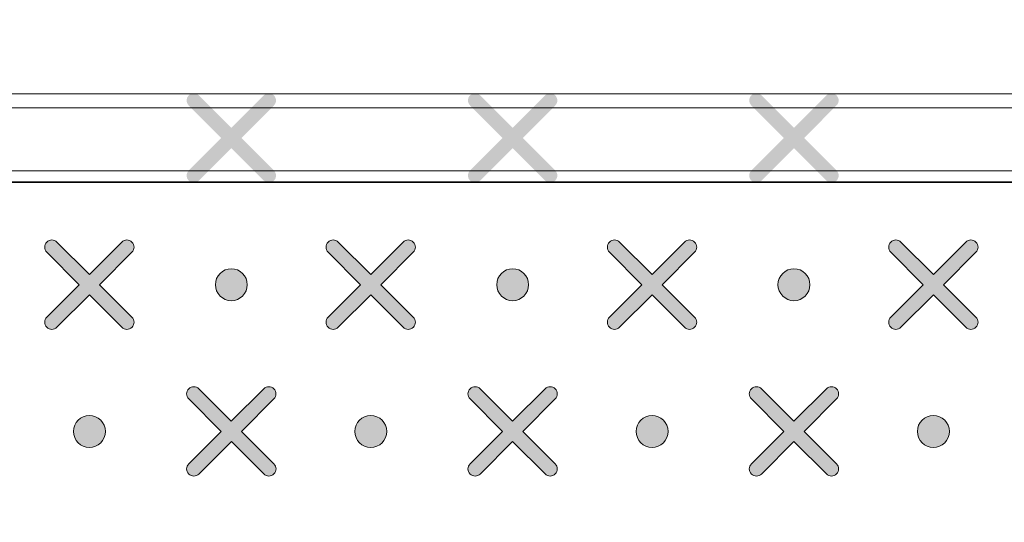
# Model space of a CAD drawing. Units: millimetres. Extents: x 0 to 1561, y 0 to 1020.
# Drawn here: x 329 to 342, y 603 to 610 of the extents above; entities that cross this region are included whole.
import ezdxf

# ---------------------------------------------------------------- set-up
doc = ezdxf.new("R2010")
doc.units = ezdxf.units.MM
doc.header["$PDSIZE"] = -1
doc.layers.add('레이어 1', color=7, linetype='Continuous', lineweight=0)
doc.styles.add('SLDTEXTSTYLE0', font='txt')
doc.dimstyles.new('ISO-25', dxfattribs={"dimtxt": 2.5, "dimasz": 2.5, "dimexe": 1.25, "dimexo": 0.625, "dimtad": 1, "dimtxsty": 'SLDTEXTSTYLE0', "dimcen": 2.5, "dimadec": 0, "dimazin": 0, "dimtfac": 1, "dimtmove": 0, "dimatfit": 3, "dimfxl": 1, "dimarcsym": 0})

# ---------------------------------------------------------------- blocks, each defined once
blk = doc.blocks.new('Block_3')
at = {"layer": '레이어 1', "true_color": 0x9fa0a0, "transparency": 33554687}
h = blk.add_hatch(color=253, dxfattribs=at)
edge = h.paths.add_edge_path()
edge.add_spline(control_points=[(136.9275, -344.4099), (136.9275, -344.4099), (136.9275, -344.4099), (136.9275, -344.4099), (136.9342, -344.4033), (136.9341, -344.3923), (136.9274, -344.3857), (136.9274, -344.3857), (136.8492, -344.3076), (136.8492, -344.3076), (136.8492, -344.3076), (136.9274, -344.2294), (136.9274, -344.2294), (136.9341, -344.2228), (136.9341, -344.2118), (136.9274, -344.2052), (136.9207, -344.1984), (136.9098, -344.1984), (136.9031, -344.2052), (136.9031, -344.2052), (136.8249, -344.2833), (136.8249, -344.2833), (136.8249, -344.2833), (136.7468, -344.2052), (136.7468, -344.2052), (136.7401, -344.1984), (136.7292, -344.1984), (136.7225, -344.2052), (136.7158, -344.2118), (136.7158, -344.2228), (136.7225, -344.2294), (136.7225, -344.2294), (136.8007, -344.3075), (136.8007, -344.3075), (136.8007, -344.3075), (136.7225, -344.3857), (136.7225, -344.3857), (136.7158, -344.3924), (136.7157, -344.4033), (136.7225, -344.41), (136.7292, -344.4167), (136.7401, -344.4167), (136.7468, -344.41), (136.7468, -344.41), (136.825, -344.3318), (136.825, -344.3318), (136.825, -344.3318), (136.9031, -344.4099), (136.9031, -344.4099), (136.9098, -344.4167), (136.9207, -344.4167), (136.9275, -344.4099)], knot_values=[0, 0, 0, 0, 1, 1, 1, 2, 2, 2, 3, 3, 3, 4, 4, 4, 5, 5, 5, 6, 6, 6, 7, 7, 7, 8, 8, 8, 9, 9, 9, 10, 10, 10, 11, 11, 11, 12, 12, 12, 13, 13, 13, 14, 14, 14, 15, 15, 15, 16, 16, 16, 17, 17, 17, 17], degree=3, periodic=0)
edge.add_line((136.9275, -344.4099), (136.9275, -344.4099))
h = blk.add_hatch(color=253, dxfattribs=at)
edge = h.paths.add_edge_path()
edge.add_spline(control_points=[(137.6043, -344.4099), (137.6043, -344.4099), (137.6043, -344.4099), (137.6043, -344.4099), (137.611, -344.4033), (137.611, -344.3923), (137.6042, -344.3857), (137.6042, -344.3857), (137.5261, -344.3076), (137.5261, -344.3076), (137.5261, -344.3076), (137.6042, -344.2294), (137.6042, -344.2294), (137.611, -344.2228), (137.611, -344.2118), (137.6042, -344.2052), (137.5975, -344.1984), (137.5866, -344.1984), (137.5799, -344.2052), (137.5799, -344.2052), (137.5018, -344.2833), (137.5018, -344.2833), (137.5018, -344.2833), (137.4236, -344.2052), (137.4236, -344.2052), (137.417, -344.1984), (137.4061, -344.1984), (137.3994, -344.2052), (137.3926, -344.2118), (137.3926, -344.2228), (137.3994, -344.2294), (137.3994, -344.2294), (137.4775, -344.3075), (137.4775, -344.3075), (137.4775, -344.3075), (137.3994, -344.3857), (137.3994, -344.3857), (137.3926, -344.3924), (137.3926, -344.4033), (137.3994, -344.41), (137.406, -344.4167), (137.417, -344.4167), (137.4236, -344.41), (137.4236, -344.41), (137.5018, -344.3318), (137.5018, -344.3318), (137.5018, -344.3318), (137.5799, -344.4099), (137.5799, -344.4099), (137.5866, -344.4167), (137.5976, -344.4167), (137.6043, -344.4099)], knot_values=[0, 0, 0, 0, 1, 1, 1, 2, 2, 2, 3, 3, 3, 4, 4, 4, 5, 5, 5, 6, 6, 6, 7, 7, 7, 8, 8, 8, 9, 9, 9, 10, 10, 10, 11, 11, 11, 12, 12, 12, 13, 13, 13, 14, 14, 14, 15, 15, 15, 16, 16, 16, 17, 17, 17, 17], degree=3, periodic=0)
edge.add_line((137.6043, -344.4099), (137.6043, -344.4099))
h = blk.add_hatch(color=253, dxfattribs=at)
edge = h.paths.add_edge_path()
edge.add_spline(control_points=[(138.2812, -344.4099), (138.2812, -344.4099), (138.2812, -344.4099), (138.2812, -344.4099), (138.2879, -344.4033), (138.2878, -344.3923), (138.281, -344.3857), (138.281, -344.3857), (138.2029, -344.3076), (138.2029, -344.3076), (138.2029, -344.3076), (138.281, -344.2294), (138.281, -344.2294), (138.2878, -344.2228), (138.2878, -344.2118), (138.281, -344.2052), (138.2744, -344.1984), (138.2634, -344.1984), (138.2568, -344.2052), (138.2568, -344.2052), (138.1786, -344.2833), (138.1786, -344.2833), (138.1786, -344.2833), (138.1005, -344.2052), (138.1005, -344.2052), (138.0938, -344.1984), (138.0829, -344.1984), (138.0762, -344.2052), (138.0694, -344.2118), (138.0694, -344.2228), (138.0762, -344.2294), (138.0762, -344.2294), (138.1544, -344.3075), (138.1544, -344.3075), (138.1544, -344.3075), (138.0762, -344.3857), (138.0762, -344.3857), (138.0694, -344.3924), (138.0694, -344.4033), (138.0762, -344.41), (138.0829, -344.4167), (138.0938, -344.4167), (138.1005, -344.41), (138.1005, -344.41), (138.1787, -344.3318), (138.1787, -344.3318), (138.1787, -344.3318), (138.2568, -344.4099), (138.2568, -344.4099), (138.2634, -344.4167), (138.2744, -344.4167), (138.2812, -344.4099)], knot_values=[0, 0, 0, 0, 1, 1, 1, 2, 2, 2, 3, 3, 3, 4, 4, 4, 5, 5, 5, 6, 6, 6, 7, 7, 7, 8, 8, 8, 9, 9, 9, 10, 10, 10, 11, 11, 11, 12, 12, 12, 13, 13, 13, 14, 14, 14, 15, 15, 15, 16, 16, 16, 17, 17, 17, 17], degree=3, periodic=0)
edge.add_line((138.2812, -344.4099), (138.2812, -344.4099))
h = blk.add_hatch(color=253, dxfattribs=at)
edge = h.paths.add_edge_path()
edge.add_spline(control_points=[(136.586, -344.7627), (136.586, -344.7627), (136.586, -344.7627), (136.586, -344.7627), (136.5927, -344.7561), (136.5927, -344.7451), (136.5859, -344.7385), (136.5859, -344.7385), (136.5078, -344.6604), (136.5078, -344.6604), (136.5078, -344.6604), (136.5859, -344.5822), (136.5859, -344.5822), (136.5927, -344.5755), (136.5927, -344.5646), (136.5859, -344.5579), (136.5792, -344.5511), (136.5683, -344.5511), (136.5616, -344.5579), (136.5616, -344.5579), (136.4835, -344.6361), (136.4835, -344.6361), (136.4835, -344.6361), (136.4053, -344.5579), (136.4053, -344.5579), (136.3987, -344.5511), (136.3878, -344.5511), (136.3811, -344.5579), (136.3743, -344.5646), (136.3743, -344.5755), (136.3811, -344.5822), (136.3811, -344.5822), (136.4592, -344.6603), (136.4592, -344.6603), (136.4592, -344.6603), (136.3811, -344.7385), (136.3811, -344.7385), (136.3743, -344.7452), (136.3743, -344.7561), (136.3811, -344.7628), (136.3877, -344.7695), (136.3987, -344.7695), (136.4053, -344.7628), (136.4053, -344.7628), (136.4835, -344.6846), (136.4835, -344.6846), (136.4835, -344.6846), (136.5616, -344.7627), (136.5616, -344.7627), (136.5683, -344.7695), (136.5793, -344.7695), (136.586, -344.7627)], knot_values=[0, 0, 0, 0, 1, 1, 1, 2, 2, 2, 3, 3, 3, 4, 4, 4, 5, 5, 5, 6, 6, 6, 7, 7, 7, 8, 8, 8, 9, 9, 9, 10, 10, 10, 11, 11, 11, 12, 12, 12, 13, 13, 13, 14, 14, 14, 15, 15, 15, 16, 16, 16, 17, 17, 17, 17], degree=3, periodic=0)
edge.add_line((136.586, -344.7627), (136.586, -344.7627))
h = blk.add_hatch(color=253, dxfattribs=at)
edge = h.paths.add_edge_path()
edge.add_spline(control_points=[(137.2629, -344.7627), (137.2629, -344.7627), (137.2629, -344.7627), (137.2629, -344.7627), (137.2696, -344.7561), (137.2695, -344.7451), (137.2627, -344.7385), (137.2627, -344.7385), (137.1846, -344.6604), (137.1846, -344.6604), (137.1846, -344.6604), (137.2627, -344.5822), (137.2627, -344.5822), (137.2695, -344.5755), (137.2695, -344.5646), (137.2627, -344.5579), (137.2561, -344.5511), (137.2452, -344.5511), (137.2385, -344.5579), (137.2385, -344.5579), (137.1603, -344.6361), (137.1603, -344.6361), (137.1603, -344.6361), (137.0822, -344.5579), (137.0822, -344.5579), (137.0755, -344.5511), (137.0646, -344.5511), (137.0579, -344.5579), (137.0512, -344.5646), (137.0512, -344.5755), (137.0579, -344.5822), (137.0579, -344.5822), (137.1361, -344.6603), (137.1361, -344.6603), (137.1361, -344.6603), (137.0579, -344.7385), (137.0579, -344.7385), (137.0512, -344.7452), (137.0511, -344.7561), (137.0579, -344.7628), (137.0646, -344.7695), (137.0755, -344.7695), (137.0822, -344.7628), (137.0822, -344.7628), (137.1604, -344.6846), (137.1604, -344.6846), (137.1604, -344.6846), (137.2385, -344.7627), (137.2385, -344.7627), (137.2452, -344.7695), (137.2561, -344.7695), (137.2629, -344.7627)], knot_values=[0, 0, 0, 0, 1, 1, 1, 2, 2, 2, 3, 3, 3, 4, 4, 4, 5, 5, 5, 6, 6, 6, 7, 7, 7, 8, 8, 8, 9, 9, 9, 10, 10, 10, 11, 11, 11, 12, 12, 12, 13, 13, 13, 14, 14, 14, 15, 15, 15, 16, 16, 16, 17, 17, 17, 17], degree=3, periodic=0)
edge.add_line((137.2629, -344.7627), (137.2629, -344.7627))
h = blk.add_hatch(color=253, dxfattribs=at)
edge = h.paths.add_edge_path()
edge.add_spline(control_points=[(137.9397, -344.7627), (137.9397, -344.7627), (137.9397, -344.7627), (137.9397, -344.7627), (137.9464, -344.7561), (137.9464, -344.7451), (137.9396, -344.7385), (137.9396, -344.7385), (137.8614, -344.6604), (137.8614, -344.6604), (137.8614, -344.6604), (137.9396, -344.5822), (137.9396, -344.5822), (137.9464, -344.5755), (137.9464, -344.5646), (137.9396, -344.5579), (137.9329, -344.5511), (137.922, -344.5511), (137.9153, -344.5579), (137.9153, -344.5579), (137.8372, -344.6361), (137.8372, -344.6361), (137.8372, -344.6361), (137.759, -344.5579), (137.759, -344.5579), (137.7524, -344.5511), (137.7415, -344.5511), (137.7348, -344.5579), (137.728, -344.5646), (137.728, -344.5755), (137.7348, -344.5822), (137.7348, -344.5822), (137.8129, -344.6603), (137.8129, -344.6603), (137.8129, -344.6603), (137.7348, -344.7385), (137.7348, -344.7385), (137.728, -344.7452), (137.728, -344.7561), (137.7348, -344.7628), (137.7414, -344.7695), (137.7524, -344.7695), (137.759, -344.7628), (137.759, -344.7628), (137.8372, -344.6846), (137.8372, -344.6846), (137.8372, -344.6846), (137.9153, -344.7627), (137.9153, -344.7627), (137.922, -344.7695), (137.933, -344.7695), (137.9397, -344.7627)], knot_values=[0, 0, 0, 0, 1, 1, 1, 2, 2, 2, 3, 3, 3, 4, 4, 4, 5, 5, 5, 6, 6, 6, 7, 7, 7, 8, 8, 8, 9, 9, 9, 10, 10, 10, 11, 11, 11, 12, 12, 12, 13, 13, 13, 14, 14, 14, 15, 15, 15, 16, 16, 16, 17, 17, 17, 17], degree=3, periodic=0)
edge.add_line((137.9397, -344.7627), (137.9397, -344.7627))
h = blk.add_hatch(color=253, dxfattribs=at)
edge = h.paths.add_edge_path()
edge.add_spline(control_points=[(138.6166, -344.7627), (138.6166, -344.7627), (138.6166, -344.7627), (138.6166, -344.7627), (138.6233, -344.7561), (138.6232, -344.7451), (138.6164, -344.7385), (138.6164, -344.7385), (138.5383, -344.6604), (138.5383, -344.6604), (138.5383, -344.6604), (138.6164, -344.5822), (138.6164, -344.5822), (138.6232, -344.5755), (138.6232, -344.5646), (138.6164, -344.5579), (138.6098, -344.5511), (138.5988, -344.5511), (138.5922, -344.5579), (138.5922, -344.5579), (138.514, -344.6361), (138.514, -344.6361), (138.514, -344.6361), (138.4359, -344.5579), (138.4359, -344.5579), (138.4292, -344.5511), (138.4183, -344.5511), (138.4116, -344.5579), (138.4048, -344.5646), (138.4048, -344.5755), (138.4116, -344.5822), (138.4116, -344.5822), (138.4898, -344.6603), (138.4898, -344.6603), (138.4898, -344.6603), (138.4116, -344.7385), (138.4116, -344.7385), (138.4048, -344.7452), (138.4048, -344.7561), (138.4116, -344.7628), (138.4182, -344.7695), (138.4292, -344.7695), (138.4358, -344.7628), (138.4358, -344.7628), (138.514, -344.6846), (138.514, -344.6846), (138.514, -344.6846), (138.5922, -344.7627), (138.5922, -344.7627), (138.5988, -344.7695), (138.6098, -344.7695), (138.6166, -344.7627)], knot_values=[0, 0, 0, 0, 1, 1, 1, 2, 2, 2, 3, 3, 3, 4, 4, 4, 5, 5, 5, 6, 6, 6, 7, 7, 7, 8, 8, 8, 9, 9, 9, 10, 10, 10, 11, 11, 11, 12, 12, 12, 13, 13, 13, 14, 14, 14, 15, 15, 15, 16, 16, 16, 17, 17, 17, 17], degree=3, periodic=0)
edge.add_line((138.6166, -344.7627), (138.6166, -344.7627))
h = blk.add_hatch(color=253, dxfattribs=at)
edge = h.paths.add_edge_path()
edge.add_spline(control_points=[(136.825, -344.6988), (136.8462, -344.6988), (136.8634, -344.6816), (136.8634, -344.6604), (136.8634, -344.6391), (136.8462, -344.6219), (136.825, -344.6219), (136.8037, -344.6219), (136.7865, -344.6391), (136.7865, -344.6604), (136.7865, -344.6816), (136.8037, -344.6988), (136.825, -344.6988)], knot_values=[0, 0, 0, 0, 1, 1, 1, 2, 2, 2, 3, 3, 3, 4, 4, 4, 4], degree=3, periodic=0)
edge.add_line((136.825, -344.6988), (136.825, -344.6988))
h = blk.add_hatch(color=253, dxfattribs=at)
edge = h.paths.add_edge_path()
edge.add_spline(control_points=[(137.5018, -344.6988), (137.523, -344.6988), (137.5402, -344.6816), (137.5402, -344.6604), (137.5402, -344.6391), (137.523, -344.6219), (137.5018, -344.6219), (137.4806, -344.6219), (137.4634, -344.6391), (137.4634, -344.6604), (137.4634, -344.6816), (137.4806, -344.6988), (137.5018, -344.6988)], knot_values=[0, 0, 0, 0, 1, 1, 1, 2, 2, 2, 3, 3, 3, 4, 4, 4, 4], degree=3, periodic=0)
edge.add_line((137.5018, -344.6988), (137.5018, -344.6988))
h = blk.add_hatch(color=253, dxfattribs=at)
edge = h.paths.add_edge_path()
edge.add_spline(control_points=[(138.1787, -344.6988), (138.1999, -344.6988), (138.2171, -344.6816), (138.2171, -344.6604), (138.2171, -344.6391), (138.1999, -344.6219), (138.1787, -344.6219), (138.1574, -344.6219), (138.1402, -344.6391), (138.1402, -344.6604), (138.1402, -344.6816), (138.1574, -344.6988), (138.1787, -344.6988)], knot_values=[0, 0, 0, 0, 1, 1, 1, 2, 2, 2, 3, 3, 3, 4, 4, 4, 4], degree=3, periodic=0)
edge.add_line((138.1787, -344.6988), (138.1787, -344.6988))
h = blk.add_hatch(color=253, dxfattribs=at)
edge = h.paths.add_edge_path()
edge.add_spline(control_points=[(136.9275, -345.1155), (136.9275, -345.1155), (136.9275, -345.1155), (136.9275, -345.1155), (136.9342, -345.1089), (136.9341, -345.0979), (136.9274, -345.0913), (136.9274, -345.0913), (136.8492, -345.0132), (136.8492, -345.0132), (136.8492, -345.0132), (136.9274, -344.935), (136.9274, -344.935), (136.9341, -344.9283), (136.9341, -344.9174), (136.9274, -344.9107), (136.9207, -344.9039), (136.9098, -344.9039), (136.9031, -344.9107), (136.9031, -344.9107), (136.8249, -344.9889), (136.8249, -344.9889), (136.8249, -344.9889), (136.7468, -344.9107), (136.7468, -344.9107), (136.7401, -344.9039), (136.7292, -344.9039), (136.7225, -344.9107), (136.7158, -344.9174), (136.7158, -344.9283), (136.7225, -344.935), (136.7225, -344.935), (136.8007, -345.0131), (136.8007, -345.0131), (136.8007, -345.0131), (136.7225, -345.0913), (136.7225, -345.0913), (136.7158, -345.098), (136.7157, -345.1089), (136.7225, -345.1156), (136.7292, -345.1223), (136.7401, -345.1223), (136.7468, -345.1156), (136.7468, -345.1156), (136.825, -345.0374), (136.825, -345.0374), (136.825, -345.0374), (136.9031, -345.1155), (136.9031, -345.1155), (136.9098, -345.1223), (136.9207, -345.1223), (136.9275, -345.1155)], knot_values=[0, 0, 0, 0, 1, 1, 1, 2, 2, 2, 3, 3, 3, 4, 4, 4, 5, 5, 5, 6, 6, 6, 7, 7, 7, 8, 8, 8, 9, 9, 9, 10, 10, 10, 11, 11, 11, 12, 12, 12, 13, 13, 13, 14, 14, 14, 15, 15, 15, 16, 16, 16, 17, 17, 17, 17], degree=3, periodic=0)
edge.add_line((136.9275, -345.1155), (136.9275, -345.1155))
h = blk.add_hatch(color=253, dxfattribs=at)
edge = h.paths.add_edge_path()
edge.add_spline(control_points=[(137.6043, -345.1155), (137.6043, -345.1155), (137.6043, -345.1155), (137.6043, -345.1155), (137.611, -345.1089), (137.611, -345.0979), (137.6042, -345.0913), (137.6042, -345.0913), (137.5261, -345.0132), (137.5261, -345.0132), (137.5261, -345.0132), (137.6042, -344.935), (137.6042, -344.935), (137.611, -344.9283), (137.611, -344.9174), (137.6042, -344.9107), (137.5975, -344.9039), (137.5866, -344.9039), (137.5799, -344.9107), (137.5799, -344.9107), (137.5018, -344.9889), (137.5018, -344.9889), (137.5018, -344.9889), (137.4236, -344.9107), (137.4236, -344.9107), (137.417, -344.9039), (137.4061, -344.9039), (137.3994, -344.9107), (137.3926, -344.9174), (137.3926, -344.9283), (137.3994, -344.935), (137.3994, -344.935), (137.4775, -345.0131), (137.4775, -345.0131), (137.4775, -345.0131), (137.3994, -345.0913), (137.3994, -345.0913), (137.3926, -345.098), (137.3926, -345.1089), (137.3994, -345.1156), (137.406, -345.1223), (137.417, -345.1223), (137.4236, -345.1156), (137.4236, -345.1156), (137.5018, -345.0374), (137.5018, -345.0374), (137.5018, -345.0374), (137.5799, -345.1155), (137.5799, -345.1155), (137.5866, -345.1223), (137.5976, -345.1223), (137.6043, -345.1155)], knot_values=[0, 0, 0, 0, 1, 1, 1, 2, 2, 2, 3, 3, 3, 4, 4, 4, 5, 5, 5, 6, 6, 6, 7, 7, 7, 8, 8, 8, 9, 9, 9, 10, 10, 10, 11, 11, 11, 12, 12, 12, 13, 13, 13, 14, 14, 14, 15, 15, 15, 16, 16, 16, 17, 17, 17, 17], degree=3, periodic=0)
edge.add_line((137.6043, -345.1155), (137.6043, -345.1155))
h = blk.add_hatch(color=253, dxfattribs=at)
edge = h.paths.add_edge_path()
edge.add_spline(control_points=[(138.2812, -345.1155), (138.2812, -345.1155), (138.2812, -345.1155), (138.2812, -345.1155), (138.2879, -345.1089), (138.2878, -345.0979), (138.281, -345.0913), (138.281, -345.0913), (138.2029, -345.0132), (138.2029, -345.0132), (138.2029, -345.0132), (138.281, -344.935), (138.281, -344.935), (138.2878, -344.9283), (138.2878, -344.9174), (138.281, -344.9107), (138.2744, -344.9039), (138.2634, -344.9039), (138.2568, -344.9107), (138.2568, -344.9107), (138.1786, -344.9889), (138.1786, -344.9889), (138.1786, -344.9889), (138.1005, -344.9107), (138.1005, -344.9107), (138.0938, -344.9039), (138.0829, -344.9039), (138.0762, -344.9107), (138.0694, -344.9174), (138.0694, -344.9283), (138.0762, -344.935), (138.0762, -344.935), (138.1544, -345.0131), (138.1544, -345.0131), (138.1544, -345.0131), (138.0762, -345.0913), (138.0762, -345.0913), (138.0694, -345.098), (138.0694, -345.1089), (138.0762, -345.1156), (138.0829, -345.1223), (138.0938, -345.1223), (138.1005, -345.1156), (138.1005, -345.1156), (138.1787, -345.0374), (138.1787, -345.0374), (138.1787, -345.0374), (138.2568, -345.1155), (138.2568, -345.1155), (138.2634, -345.1223), (138.2744, -345.1223), (138.2812, -345.1155)], knot_values=[0, 0, 0, 0, 1, 1, 1, 2, 2, 2, 3, 3, 3, 4, 4, 4, 5, 5, 5, 6, 6, 6, 7, 7, 7, 8, 8, 8, 9, 9, 9, 10, 10, 10, 11, 11, 11, 12, 12, 12, 13, 13, 13, 14, 14, 14, 15, 15, 15, 16, 16, 16, 17, 17, 17, 17], degree=3, periodic=0)
edge.add_line((138.2812, -345.1155), (138.2812, -345.1155))
h = blk.add_hatch(color=253, dxfattribs=at)
edge = h.paths.add_edge_path()
edge.add_spline(control_points=[(136.4835, -345.0516), (136.5047, -345.0516), (136.5219, -345.0344), (136.5219, -345.0131), (136.5219, -344.9919), (136.5047, -344.9747), (136.4835, -344.9747), (136.4623, -344.9747), (136.4451, -344.9919), (136.4451, -345.0131), (136.4451, -345.0344), (136.4623, -345.0516), (136.4835, -345.0516)], knot_values=[0, 0, 0, 0, 1, 1, 1, 2, 2, 2, 3, 3, 3, 4, 4, 4, 4], degree=3, periodic=0)
edge.add_line((136.4835, -345.0516), (136.4835, -345.0516))
h = blk.add_hatch(color=253, dxfattribs=at)
edge = h.paths.add_edge_path()
edge.add_spline(control_points=[(137.1604, -345.0516), (137.1816, -345.0516), (137.1988, -345.0344), (137.1988, -345.0131), (137.1988, -344.9919), (137.1816, -344.9747), (137.1604, -344.9747), (137.1391, -344.9747), (137.1219, -344.9919), (137.1219, -345.0131), (137.1219, -345.0344), (137.1391, -345.0516), (137.1604, -345.0516)], knot_values=[0, 0, 0, 0, 1, 1, 1, 2, 2, 2, 3, 3, 3, 4, 4, 4, 4], degree=3, periodic=0)
edge.add_line((137.1604, -345.0516), (137.1604, -345.0516))
h = blk.add_hatch(color=253, dxfattribs=at)
edge = h.paths.add_edge_path()
edge.add_spline(control_points=[(137.8372, -345.0516), (137.8584, -345.0516), (137.8756, -345.0344), (137.8756, -345.0131), (137.8756, -344.9919), (137.8584, -344.9747), (137.8372, -344.9747), (137.816, -344.9747), (137.7988, -344.9919), (137.7988, -345.0131), (137.7988, -345.0344), (137.816, -345.0516), (137.8372, -345.0516)], knot_values=[0, 0, 0, 0, 1, 1, 1, 2, 2, 2, 3, 3, 3, 4, 4, 4, 4], degree=3, periodic=0)
edge.add_line((137.8372, -345.0516), (137.8372, -345.0516))
h = blk.add_hatch(color=253, dxfattribs=at)
edge = h.paths.add_edge_path()
edge.add_spline(control_points=[(138.514, -345.0516), (138.5353, -345.0516), (138.5525, -345.0344), (138.5525, -345.0131), (138.5525, -344.9919), (138.5353, -344.9747), (138.514, -344.9747), (138.4928, -344.9747), (138.4756, -344.9919), (138.4756, -345.0131), (138.4756, -345.0344), (138.4928, -345.0516), (138.514, -345.0516)], knot_values=[0, 0, 0, 0, 1, 1, 1, 2, 2, 2, 3, 3, 3, 4, 4, 4, 4], degree=3, periodic=0)
edge.add_line((138.514, -345.0516), (138.514, -345.0516))
at = {"layer": '레이어 1'}
for points, knots in [([(116.2668, -345.0404), (116.301, -344.6694), (116.5875, -344.4213), (116.9411, -344.413), (116.9411, -344.413), (151.6132, -344.414), (151.6132, -344.414), (151.6132, -344.414), (186.2852, -344.413), (186.2852, -344.413), (186.6818, -344.4179), (186.9327, -344.7221), (186.9596, -345.0404), (186.9596, -345.0404), (187.0509, -345.997), (187.0509, -345.997), (187.0586, -346.1141), (186.9725, -346.1914), (186.8694, -346.1918), (181.84, -346.023), (163.4819, -345.741), (151.6132, -345.752), (139.7445, -345.7629), (127.2299, -345.8747), (116.357, -346.1918), (116.2507, -346.194), (116.1684, -346.1095), (116.1754, -345.997), (116.1754, -345.997), (116.2668, -345.0404), (116.2668, -345.0404)], [0, 0, 0, 0, 1, 1, 1, 2, 2, 2, 3, 3, 3, 4, 4, 4, 5, 5, 5, 6, 6, 6, 7, 7, 7, 8, 8, 8, 9, 9, 9, 10, 10, 10, 10]), ([(136.586, -344.7627), (136.586, -344.7627), (136.586, -344.7627), (136.586, -344.7627), (136.5927, -344.7561), (136.5927, -344.7451), (136.5859, -344.7385), (136.5859, -344.7385), (136.5078, -344.6604), (136.5078, -344.6604), (136.5078, -344.6604), (136.5859, -344.5822), (136.5859, -344.5822), (136.5927, -344.5755), (136.5927, -344.5646), (136.5859, -344.5579), (136.5792, -344.5511), (136.5683, -344.5511), (136.5616, -344.5579), (136.5616, -344.5579), (136.4835, -344.6361), (136.4835, -344.6361), (136.4835, -344.6361), (136.4053, -344.5579), (136.4053, -344.5579), (136.3987, -344.5511), (136.3878, -344.5511), (136.3811, -344.5579), (136.3743, -344.5646), (136.3743, -344.5755), (136.3811, -344.5822), (136.3811, -344.5822), (136.4592, -344.6603), (136.4592, -344.6603), (136.4592, -344.6603), (136.3811, -344.7385), (136.3811, -344.7385), (136.3743, -344.7452), (136.3743, -344.7561), (136.3811, -344.7628), (136.3877, -344.7695), (136.3987, -344.7695), (136.4053, -344.7628), (136.4053, -344.7628), (136.4835, -344.6846), (136.4835, -344.6846), (136.4835, -344.6846), (136.5616, -344.7627), (136.5616, -344.7627), (136.5683, -344.7695), (136.5793, -344.7695), (136.586, -344.7627)], [0, 0, 0, 0, 1, 1, 1, 2, 2, 2, 3, 3, 3, 4, 4, 4, 5, 5, 5, 6, 6, 6, 7, 7, 7, 8, 8, 8, 9, 9, 9, 10, 10, 10, 11, 11, 11, 12, 12, 12, 13, 13, 13, 14, 14, 14, 15, 15, 15, 16, 16, 16, 17, 17, 17, 17]), ([(137.2629, -344.7627), (137.2629, -344.7627), (137.2629, -344.7627), (137.2629, -344.7627), (137.2696, -344.7561), (137.2695, -344.7451), (137.2627, -344.7385), (137.2627, -344.7385), (137.1846, -344.6604), (137.1846, -344.6604), (137.1846, -344.6604), (137.2627, -344.5822), (137.2627, -344.5822), (137.2695, -344.5755), (137.2695, -344.5646), (137.2627, -344.5579), (137.2561, -344.5511), (137.2452, -344.5511), (137.2385, -344.5579), (137.2385, -344.5579), (137.1603, -344.6361), (137.1603, -344.6361), (137.1603, -344.6361), (137.0822, -344.5579), (137.0822, -344.5579), (137.0755, -344.5511), (137.0646, -344.5511), (137.0579, -344.5579), (137.0512, -344.5646), (137.0512, -344.5755), (137.0579, -344.5822), (137.0579, -344.5822), (137.1361, -344.6603), (137.1361, -344.6603), (137.1361, -344.6603), (137.0579, -344.7385), (137.0579, -344.7385), (137.0512, -344.7452), (137.0511, -344.7561), (137.0579, -344.7628), (137.0646, -344.7695), (137.0755, -344.7695), (137.0822, -344.7628), (137.0822, -344.7628), (137.1604, -344.6846), (137.1604, -344.6846), (137.1604, -344.6846), (137.2385, -344.7627), (137.2385, -344.7627), (137.2452, -344.7695), (137.2561, -344.7695), (137.2629, -344.7627)], [0, 0, 0, 0, 1, 1, 1, 2, 2, 2, 3, 3, 3, 4, 4, 4, 5, 5, 5, 6, 6, 6, 7, 7, 7, 8, 8, 8, 9, 9, 9, 10, 10, 10, 11, 11, 11, 12, 12, 12, 13, 13, 13, 14, 14, 14, 15, 15, 15, 16, 16, 16, 17, 17, 17, 17]), ([(137.9397, -344.7627), (137.9397, -344.7627), (137.9397, -344.7627), (137.9397, -344.7627), (137.9464, -344.7561), (137.9464, -344.7451), (137.9396, -344.7385), (137.9396, -344.7385), (137.8614, -344.6604), (137.8614, -344.6604), (137.8614, -344.6604), (137.9396, -344.5822), (137.9396, -344.5822), (137.9464, -344.5755), (137.9464, -344.5646), (137.9396, -344.5579), (137.9329, -344.5511), (137.922, -344.5511), (137.9153, -344.5579), (137.9153, -344.5579), (137.8372, -344.6361), (137.8372, -344.6361), (137.8372, -344.6361), (137.759, -344.5579), (137.759, -344.5579), (137.7524, -344.5511), (137.7415, -344.5511), (137.7348, -344.5579), (137.728, -344.5646), (137.728, -344.5755), (137.7348, -344.5822), (137.7348, -344.5822), (137.8129, -344.6603), (137.8129, -344.6603), (137.8129, -344.6603), (137.7348, -344.7385), (137.7348, -344.7385), (137.728, -344.7452), (137.728, -344.7561), (137.7348, -344.7628), (137.7414, -344.7695), (137.7524, -344.7695), (137.759, -344.7628), (137.759, -344.7628), (137.8372, -344.6846), (137.8372, -344.6846), (137.8372, -344.6846), (137.9153, -344.7627), (137.9153, -344.7627), (137.922, -344.7695), (137.933, -344.7695), (137.9397, -344.7627)], [0, 0, 0, 0, 1, 1, 1, 2, 2, 2, 3, 3, 3, 4, 4, 4, 5, 5, 5, 6, 6, 6, 7, 7, 7, 8, 8, 8, 9, 9, 9, 10, 10, 10, 11, 11, 11, 12, 12, 12, 13, 13, 13, 14, 14, 14, 15, 15, 15, 16, 16, 16, 17, 17, 17, 17]), ([(138.6166, -344.7627), (138.6166, -344.7627), (138.6166, -344.7627), (138.6166, -344.7627), (138.6233, -344.7561), (138.6232, -344.7451), (138.6164, -344.7385), (138.6164, -344.7385), (138.5383, -344.6604), (138.5383, -344.6604), (138.5383, -344.6604), (138.6164, -344.5822), (138.6164, -344.5822), (138.6232, -344.5755), (138.6232, -344.5646), (138.6164, -344.5579), (138.6098, -344.5511), (138.5988, -344.5511), (138.5922, -344.5579), (138.5922, -344.5579), (138.514, -344.6361), (138.514, -344.6361), (138.514, -344.6361), (138.4359, -344.5579), (138.4359, -344.5579), (138.4292, -344.5511), (138.4183, -344.5511), (138.4116, -344.5579), (138.4048, -344.5646), (138.4048, -344.5755), (138.4116, -344.5822), (138.4116, -344.5822), (138.4898, -344.6603), (138.4898, -344.6603), (138.4898, -344.6603), (138.4116, -344.7385), (138.4116, -344.7385), (138.4048, -344.7452), (138.4048, -344.7561), (138.4116, -344.7628), (138.4182, -344.7695), (138.4292, -344.7695), (138.4358, -344.7628), (138.4358, -344.7628), (138.514, -344.6846), (138.514, -344.6846), (138.514, -344.6846), (138.5922, -344.7627), (138.5922, -344.7627), (138.5988, -344.7695), (138.6098, -344.7695), (138.6166, -344.7627)], [0, 0, 0, 0, 1, 1, 1, 2, 2, 2, 3, 3, 3, 4, 4, 4, 5, 5, 5, 6, 6, 6, 7, 7, 7, 8, 8, 8, 9, 9, 9, 10, 10, 10, 11, 11, 11, 12, 12, 12, 13, 13, 13, 14, 14, 14, 15, 15, 15, 16, 16, 16, 17, 17, 17, 17]), ([(136.825, -344.6988), (136.8462, -344.6988), (136.8634, -344.6816), (136.8634, -344.6604), (136.8634, -344.6391), (136.8462, -344.6219), (136.825, -344.6219), (136.8037, -344.6219), (136.7865, -344.6391), (136.7865, -344.6604), (136.7865, -344.6816), (136.8037, -344.6988), (136.825, -344.6988)], [0, 0, 0, 0, 1, 1, 1, 2, 2, 2, 3, 3, 3, 4, 4, 4, 4]), ([(137.5018, -344.6988), (137.523, -344.6988), (137.5402, -344.6816), (137.5402, -344.6604), (137.5402, -344.6391), (137.523, -344.6219), (137.5018, -344.6219), (137.4806, -344.6219), (137.4634, -344.6391), (137.4634, -344.6604), (137.4634, -344.6816), (137.4806, -344.6988), (137.5018, -344.6988)], [0, 0, 0, 0, 1, 1, 1, 2, 2, 2, 3, 3, 3, 4, 4, 4, 4]), ([(138.1787, -344.6988), (138.1999, -344.6988), (138.2171, -344.6816), (138.2171, -344.6604), (138.2171, -344.6391), (138.1999, -344.6219), (138.1787, -344.6219), (138.1574, -344.6219), (138.1402, -344.6391), (138.1402, -344.6604), (138.1402, -344.6816), (138.1574, -344.6988), (138.1787, -344.6988)], [0, 0, 0, 0, 1, 1, 1, 2, 2, 2, 3, 3, 3, 4, 4, 4, 4]), ([(136.9275, -345.1155), (136.9275, -345.1155), (136.9275, -345.1155), (136.9275, -345.1155), (136.9342, -345.1089), (136.9341, -345.0979), (136.9274, -345.0913), (136.9274, -345.0913), (136.8492, -345.0132), (136.8492, -345.0132), (136.8492, -345.0132), (136.9274, -344.935), (136.9274, -344.935), (136.9341, -344.9283), (136.9341, -344.9174), (136.9274, -344.9107), (136.9207, -344.9039), (136.9098, -344.9039), (136.9031, -344.9107), (136.9031, -344.9107), (136.8249, -344.9889), (136.8249, -344.9889), (136.8249, -344.9889), (136.7468, -344.9107), (136.7468, -344.9107), (136.7401, -344.9039), (136.7292, -344.9039), (136.7225, -344.9107), (136.7158, -344.9174), (136.7158, -344.9283), (136.7225, -344.935), (136.7225, -344.935), (136.8007, -345.0131), (136.8007, -345.0131), (136.8007, -345.0131), (136.7225, -345.0913), (136.7225, -345.0913), (136.7158, -345.098), (136.7157, -345.1089), (136.7225, -345.1156), (136.7292, -345.1223), (136.7401, -345.1223), (136.7468, -345.1156), (136.7468, -345.1156), (136.825, -345.0374), (136.825, -345.0374), (136.825, -345.0374), (136.9031, -345.1155), (136.9031, -345.1155), (136.9098, -345.1223), (136.9207, -345.1223), (136.9275, -345.1155)], [0, 0, 0, 0, 1, 1, 1, 2, 2, 2, 3, 3, 3, 4, 4, 4, 5, 5, 5, 6, 6, 6, 7, 7, 7, 8, 8, 8, 9, 9, 9, 10, 10, 10, 11, 11, 11, 12, 12, 12, 13, 13, 13, 14, 14, 14, 15, 15, 15, 16, 16, 16, 17, 17, 17, 17]), ([(137.6043, -345.1155), (137.6043, -345.1155), (137.6043, -345.1155), (137.6043, -345.1155), (137.611, -345.1089), (137.611, -345.0979), (137.6042, -345.0913), (137.6042, -345.0913), (137.5261, -345.0132), (137.5261, -345.0132), (137.5261, -345.0132), (137.6042, -344.935), (137.6042, -344.935), (137.611, -344.9283), (137.611, -344.9174), (137.6042, -344.9107), (137.5975, -344.9039), (137.5866, -344.9039), (137.5799, -344.9107), (137.5799, -344.9107), (137.5018, -344.9889), (137.5018, -344.9889), (137.5018, -344.9889), (137.4236, -344.9107), (137.4236, -344.9107), (137.417, -344.9039), (137.4061, -344.9039), (137.3994, -344.9107), (137.3926, -344.9174), (137.3926, -344.9283), (137.3994, -344.935), (137.3994, -344.935), (137.4775, -345.0131), (137.4775, -345.0131), (137.4775, -345.0131), (137.3994, -345.0913), (137.3994, -345.0913), (137.3926, -345.098), (137.3926, -345.1089), (137.3994, -345.1156), (137.406, -345.1223), (137.417, -345.1223), (137.4236, -345.1156), (137.4236, -345.1156), (137.5018, -345.0374), (137.5018, -345.0374), (137.5018, -345.0374), (137.5799, -345.1155), (137.5799, -345.1155), (137.5866, -345.1223), (137.5976, -345.1223), (137.6043, -345.1155)], [0, 0, 0, 0, 1, 1, 1, 2, 2, 2, 3, 3, 3, 4, 4, 4, 5, 5, 5, 6, 6, 6, 7, 7, 7, 8, 8, 8, 9, 9, 9, 10, 10, 10, 11, 11, 11, 12, 12, 12, 13, 13, 13, 14, 14, 14, 15, 15, 15, 16, 16, 16, 17, 17, 17, 17]), ([(138.2812, -345.1155), (138.2812, -345.1155), (138.2812, -345.1155), (138.2812, -345.1155), (138.2879, -345.1089), (138.2878, -345.0979), (138.281, -345.0913), (138.281, -345.0913), (138.2029, -345.0132), (138.2029, -345.0132), (138.2029, -345.0132), (138.281, -344.935), (138.281, -344.935), (138.2878, -344.9283), (138.2878, -344.9174), (138.281, -344.9107), (138.2744, -344.9039), (138.2634, -344.9039), (138.2568, -344.9107), (138.2568, -344.9107), (138.1786, -344.9889), (138.1786, -344.9889), (138.1786, -344.9889), (138.1005, -344.9107), (138.1005, -344.9107), (138.0938, -344.9039), (138.0829, -344.9039), (138.0762, -344.9107), (138.0694, -344.9174), (138.0694, -344.9283), (138.0762, -344.935), (138.0762, -344.935), (138.1544, -345.0131), (138.1544, -345.0131), (138.1544, -345.0131), (138.0762, -345.0913), (138.0762, -345.0913), (138.0694, -345.098), (138.0694, -345.1089), (138.0762, -345.1156), (138.0829, -345.1223), (138.0938, -345.1223), (138.1005, -345.1156), (138.1005, -345.1156), (138.1787, -345.0374), (138.1787, -345.0374), (138.1787, -345.0374), (138.2568, -345.1155), (138.2568, -345.1155), (138.2634, -345.1223), (138.2744, -345.1223), (138.2812, -345.1155)], [0, 0, 0, 0, 1, 1, 1, 2, 2, 2, 3, 3, 3, 4, 4, 4, 5, 5, 5, 6, 6, 6, 7, 7, 7, 8, 8, 8, 9, 9, 9, 10, 10, 10, 11, 11, 11, 12, 12, 12, 13, 13, 13, 14, 14, 14, 15, 15, 15, 16, 16, 16, 17, 17, 17, 17]), ([(136.4835, -345.0516), (136.5047, -345.0516), (136.5219, -345.0344), (136.5219, -345.0131), (136.5219, -344.9919), (136.5047, -344.9747), (136.4835, -344.9747), (136.4623, -344.9747), (136.4451, -344.9919), (136.4451, -345.0131), (136.4451, -345.0344), (136.4623, -345.0516), (136.4835, -345.0516)], [0, 0, 0, 0, 1, 1, 1, 2, 2, 2, 3, 3, 3, 4, 4, 4, 4]), ([(137.1604, -345.0516), (137.1816, -345.0516), (137.1988, -345.0344), (137.1988, -345.0131), (137.1988, -344.9919), (137.1816, -344.9747), (137.1604, -344.9747), (137.1391, -344.9747), (137.1219, -344.9919), (137.1219, -345.0131), (137.1219, -345.0344), (137.1391, -345.0516), (137.1604, -345.0516)], [0, 0, 0, 0, 1, 1, 1, 2, 2, 2, 3, 3, 3, 4, 4, 4, 4]), ([(137.8372, -345.0516), (137.8584, -345.0516), (137.8756, -345.0344), (137.8756, -345.0131), (137.8756, -344.9919), (137.8584, -344.9747), (137.8372, -344.9747), (137.816, -344.9747), (137.7988, -344.9919), (137.7988, -345.0131), (137.7988, -345.0344), (137.816, -345.0516), (137.8372, -345.0516)], [0, 0, 0, 0, 1, 1, 1, 2, 2, 2, 3, 3, 3, 4, 4, 4, 4]), ([(138.514, -345.0516), (138.5353, -345.0516), (138.5525, -345.0344), (138.5525, -345.0131), (138.5525, -344.9919), (138.5353, -344.9747), (138.514, -344.9747), (138.4928, -344.9747), (138.4756, -344.9919), (138.4756, -345.0131), (138.4756, -345.0344), (138.4928, -345.0516), (138.514, -345.0516)], [0, 0, 0, 0, 1, 1, 1, 2, 2, 2, 3, 3, 3, 4, 4, 4, 4])]:
    blk.add_open_spline(points, degree=3, knots=knots, dxfattribs=at)
blk = doc.blocks.new('*D9')
at = {"color": 0, "lineweight": -2, "transparency": 16777216}
for p, q in [((177.788, 594.471), (177.788, 772.174)), ((650.83, 605.181), (650.83, 772.174)), ((182.788, 770.924), (645.83, 770.924))]:
    blk.add_line(p, q, dxfattribs=at)
at = {"color": 0, "transparency": 16777216}
for points in [[(182.788, 771.757), (182.788, 770.09), (177.788, 770.924)], [(645.83, 771.757), (645.83, 770.09), (650.83, 770.924)]]:
    blk.add_solid(points, dxfattribs=at)
at = {"layer": 'Defpoints', "color": 0, "transparency": 16777216}
for p in [(650.83, 770.924), (650.83, 604.556), (177.788, 593.846)]:
    blk.add_point(p, dxfattribs=at)
at = {"color": 0, "transparency": 16777216, "insert": (414.653, 777.501), "char_height": 10, "attachment_point": 5, "style": 'SLDTEXTSTYLE0'}
blk.add_mtext('473,04', dxfattribs=at)

msp = doc.modelspace()

# ---------------------------------------------------------------- linework, layer by layer
at = {"layer": '레이어 1', "lineweight": 5}
for p, q in [((219.786, 609.235), (609.52, 609.235)), ((609.52, 609.046), (219.786, 609.046)), ((219.786, 608.193), (609.52, 608.193)), ((609.52, 608.035), (219.786, 608.035))]:
    msp.add_line(p, q, dxfattribs=at)
at = {"layer": '레이어 1'}
msp.add_open_spline([(215.901, 604.519), (216.094, 606.604), (217.704, 607.999), (219.692, 608.046), (219.692, 608.046), (414.61, 608.04), (414.61, 608.04), (414.61, 608.04), (609.528, 608.046), (609.528, 608.046), (611.758, 608.018), (613.168, 606.308), (613.32, 604.519), (613.32, 604.519), (613.833, 599.141), (613.833, 599.141), (613.876, 598.483), (613.392, 598.048), (612.812, 598.046), (584.538, 598.995), (481.333, 600.58), (414.61, 600.518), (347.887, 600.457), (277.533, 599.828), (216.408, 598.046), (215.811, 598.033), (215.348, 598.508), (215.387, 599.141), (215.387, 599.141), (215.901, 604.519), (215.901, 604.519)], degree=3, knots=[0, 0, 0, 0, 1, 1, 1, 2, 2, 2, 3, 3, 3, 4, 4, 4, 5, 5, 5, 6, 6, 6, 7, 7, 7, 8, 8, 8, 9, 9, 9, 10, 10, 10, 10], dxfattribs=at)
at = {"layer": '레이어 1', "lineweight": 5}
msp.add_open_spline([(215.907, 604.522), (216.099, 606.607), (217.71, 608.002), (219.698, 608.049), (219.698, 608.049), (414.62, 608.043), (414.62, 608.043), (414.62, 608.043), (609.542, 608.049), (609.542, 608.049), (611.771, 608.021), (613.182, 606.311), (613.333, 604.522), (613.333, 604.522), (613.846, 599.144), (613.846, 599.144), (613.889, 598.485), (613.405, 598.051), (612.826, 598.049), (584.551, 598.998), (481.344, 600.583), (414.62, 600.521), (347.896, 600.46), (277.54, 599.831), (216.414, 598.049), (215.816, 598.036), (215.354, 598.511), (215.393, 599.144), (215.393, 599.144), (215.907, 604.522), (215.907, 604.522)], degree=3, knots=[0, 0, 0, 0, 1, 1, 1, 2, 2, 2, 3, 3, 3, 4, 4, 4, 5, 5, 5, 6, 6, 6, 7, 7, 7, 8, 8, 8, 9, 9, 9, 10, 10, 10, 10], dxfattribs=at)

# ---------------------------------------------------------------- block references
at = {"layer": '레이어 1', "xscale": 5.621763476764953, "yscale": 5.621763476764953, "zscale": 5.621763476764953}
msp.add_blockref('Block_3', (-437.723, 2544.254), dxfattribs=at)

# ---------------------------------------------------------------- dimensions: what is measured, and where the dimension line sits
dim = msp.add_linear_dim(base=(650.83, 770.924), p1=(177.788, 593.846), p2=(650.83, 604.556), dimstyle='ISO-25', override={"dimtxt": 10, "dimasz": 5})
dim.commit()
dim.dimension.update_dxf_attribs({"geometry": '*D9', "text_midpoint": (414.653, 770.924), "dimtype": 160})

doc.saveas('drawing.dxf')
